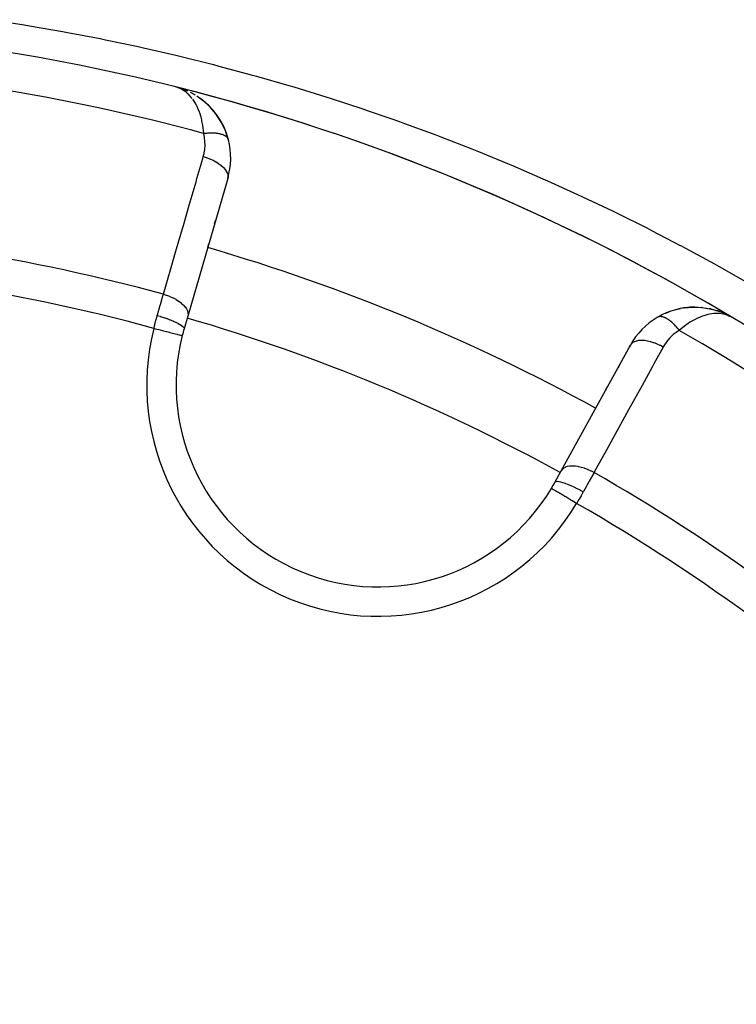
# Model space of a CAD drawing. Units: millimetres. Extents: x -295 to 459, y -308 to 308.
# Drawn here: x -201 to -181, y 15 to 42 of the extents above; entities that cross this region are included whole.
import ezdxf

# ---------------------------------------------------------------- set-up
doc = ezdxf.new("R2010")
doc.units = ezdxf.units.MM
doc.linetypes.add('DASHED', pattern=[9.652, 8.128, -1.524])
doc.layers.add('nevidi', color=4, linetype='DASHED')

msp = doc.modelspace()

# ---------------------------------------------------------------- linework, layer by layer
at = {"color": 2}
for p, q in [((-196.34, 40.005), (-196.393, 40.021)), ((-196.34, 40.005), (-196.393, 40.021)), ((-196.34, 40.005), (-196.393, 40.021)), ((-196.341, 40.005), (-196.393, 40.021)), ((-196.341, 40.005), (-196.393, 40.021)), ((-196.341, 40.005), (-196.393, 40.021)), ((-196.342, 40.005), (-196.393, 40.021)), ((-196.342, 40.005), (-196.393, 40.021)), ((-196.342, 40.005), (-196.393, 40.021)), ((-196.343, 40.005), (-196.393, 40.021)), ((-196.345, 40.006), (-196.393, 40.021)), ((-196.347, 40.006), (-196.393, 40.021)), ((-196.348, 40.006), (-196.393, 40.021)), ((-196.349, 40.006), (-196.393, 40.021)), ((-196.35, 40.006), (-196.393, 40.021)), ((-196.351, 40.007), (-196.393, 40.021)), ((-196.352, 40.007), (-196.393, 40.021)), ((-196.353, 40.007), (-196.393, 40.021)), ((-196.354, 40.007), (-196.393, 40.021)), ((-196.349, 40.008), (-196.393, 40.021)), ((-196.232, 39.971), (-196.342, 40.005)), ((-196.232, 39.971), (-196.342, 40.005)), ((-196.235, 39.972), (-196.341, 40.005)), ((-196.233, 39.971), (-196.341, 40.005)), ((-196.236, 39.973), (-196.34, 40.005)), ((-196.236, 39.972), (-196.34, 40.005)), ((-196.237, 39.973), (-196.34, 40.004)), ((-196.237, 39.973), (-196.34, 40.004)), ((-196.237, 39.973), (-196.34, 40.004)), ((-196.231, 39.97), (-196.32, 39.998)), ((-196.239, 39.972), (-196.314, 39.996)), ((-196.244, 39.973), (-196.309, 39.994)), ((-196.247, 39.973), (-196.305, 39.992)), ((-196.26, 39.977), (-196.301, 39.991)), ((-196.252, 39.974), (-196.296, 39.989)), ((-196.255, 39.975), (-196.29, 39.986)), ((-196.258, 39.975), (-196.283, 39.984)), ((-196.261, 39.976), (-196.276, 39.981)), ((-196.263, 39.976), (-196.275, 39.98)), ((-196.2, 39.961), (-196.262, 39.98)), ((-196.235, 39.972), (-196.261, 39.98)), ((-196.206, 39.964), (-196.231, 39.971)), ((-196.209, 39.964), (-196.231, 39.971)), ((-196.201, 39.962), (-196.221, 39.968)), ((-196.202, 39.962), (-196.22, 39.968)), ((-196.206, 39.964), (-196.219, 39.967)), ((-196.206, 39.964), (-196.219, 39.967)), ((-196.206, 39.963), (-196.219, 39.967)), ((-196.206, 39.964), (-196.218, 39.967)), ((-196.191, 39.958), (-196.193, 39.959)), ((-196.077, 39.912), (-196.109, 39.926)), ((-195.899, 39.824), (-195.906, 39.828)), ((-195.422, 39.451), (-195.428, 39.457)), ((-194.944, 38.583), (-195.022, 38.821)), ((-194.944, 38.583), (-194.941, 38.574)), ((-194.959, 37.523), (-196.047, 33.773)), ((-195.292, 36.377), (-195.317, 36.287)), ((-195.317, 36.287), (-195.292, 36.377)), ((-195.477, 35.738), (-195.503, 35.648)), ((-195.503, 35.648), (-195.477, 35.738)), ((-183.253, 33.739), (-183.122, 33.81)), ((-183.028, 33.853), (-182.875, 33.912)), ((-182.781, 33.941), (-182.628, 33.978)), ((-182.533, 33.994), (-182.383, 34.011)), ((-182.519, 33.996), (-182.292, 34.015)), ((-182.279, 34.015), (-182.292, 34.015)), ((-182.279, 34.015), (-182.144, 34.014)), ((-182.279, 34.015), (-182.057, 34.008)), ((-182.047, 34.007), (-181.914, 33.99)), ((-181.955, 33.993), (-181.954, 33.993)), ((-181.666, 33.93), (-181.613, 33.916)), ((-181.665, 33.93), (-181.61, 33.915)), ((-181.665, 33.929), (-181.606, 33.913)), ((-181.602, 33.912), (-181.598, 33.911)), ((-181.405, 33.835), (-181.407, 33.835)), ((-181.393, 33.828), (-181.373, 33.817)), ((-181.366, 33.814), (-181.363, 33.812)), ((-181.366, 33.814), (-181.363, 33.812)), ((-181.352, 33.806), (-181.359, 33.81)), ((-181.359, 33.809), (-181.288, 33.772)), ((-181.354, 33.806), (-181.292, 33.774)), ((-181.353, 33.807), (-181.284, 33.771)), ((-181.337, 33.802), (-181.28, 33.77)), ((-196.047, 33.773), (-196.148, 33.426)), ((-181.345, 33.8), (-181.303, 33.779)), ((-181.343, 33.8), (-181.294, 33.775)), ((-181.343, 33.799), (-181.299, 33.777)), ((-181.343, 33.798), (-181.307, 33.781)), ((-181.341, 33.799), (-181.296, 33.776)), ((-181.34, 33.797), (-181.312, 33.783)), ((-181.338, 33.795), (-181.322, 33.787)), ((-181.334, 33.792), (-181.328, 33.789)), ((-181.237, 33.746), (-181.21, 33.732)), ((-181.237, 33.746), (-181.21, 33.732)), ((-181.236, 33.745), (-181.21, 33.732)), ((-181.236, 33.745), (-181.21, 33.732)), ((-181.235, 33.745), (-181.21, 33.732)), ((-181.235, 33.744), (-181.21, 33.732)), ((-181.234, 33.744), (-181.21, 33.732)), ((-181.232, 33.742), (-181.21, 33.732)), ((-185.873, 29.559), (-183.991, 32.98)), ((-184.015, 32.936), (-183.991, 32.98)), ((-183.991, 32.98), (-184.015, 32.936)), ((-184.335, 32.354), (-184.29, 32.435)), ((-184.29, 32.435), (-184.335, 32.354)), ((-184.656, 31.771), (-184.611, 31.852)), ((-184.611, 31.852), (-184.656, 31.771)), ((-186.047, 29.242), (-185.873, 29.559))]:
    msp.add_line(p, q, dxfattribs=at)
for points in [[(-196.193, 39.959), (-196.196, 39.96), (-196.198, 39.961), (-196.201, 39.962), (-196.204, 39.963), (-196.231, 39.971)], [(-195.018, 38.812), (-195.022, 38.821), (-195.135, 39.058), (-195.143, 39.071), (-195.281, 39.282), (-195.437, 39.466), (-195.607, 39.624), (-195.616, 39.63), (-195.797, 39.762), (-195.804, 39.766)], [(-195.444, 39.472), (-195.599, 39.617), (-195.607, 39.624)], [(-195.266, 39.263), (-195.272, 39.271), (-195.428, 39.457), (-195.437, 39.466)], [(-195.13, 39.05), (-195.135, 39.058), (-195.272, 39.271), (-195.281, 39.282)], [(-182.519, 33.996), (-182.533, 33.994), (-182.543, 33.993)], [(-182.037, 34.005), (-182.047, 34.007), (-182.057, 34.008)], [(-182.047, 34.007), (-181.831, 33.974), (-181.696, 33.941)], [(-182.037, 34.005), (-181.823, 33.972), (-181.831, 33.974), (-181.836, 33.975)], [(-181.815, 33.971), (-181.823, 33.972), (-181.808, 33.969)], [(-181.815, 33.971), (-181.607, 33.914), (-181.592, 33.908)], [(-181.803, 33.967), (-181.613, 33.916), (-181.478, 33.866)], [(-181.597, 33.91), (-181.602, 33.912), (-181.607, 33.914), (-181.613, 33.916), (-181.616, 33.917)], [(-181.39, 33.827), (-181.393, 33.829), (-181.395, 33.83)], [(-183.252, 33.74), (-183.253, 33.739), (-183.26, 33.735)], [(-181.247, 33.752), (-181.289, 33.773), (-181.322, 33.787), (-181.332, 33.791)]]:
    msp.add_lwpolyline(points, dxfattribs=at)
for centre, radius, start, end in [((-210, -14.301), 56, 75.8741, 88.6343), ((-210, -14.301), 56, 59.1052, 75.8741), ((-210, -14.301), 56, 59.3296, 75.8741), ((-196.879, 38.081), 2, 65.3529, 69.5627), ((-196.879, 38.081), 2, 58.8587, 63.1188), ((-196.879, 38.081), 2, 50.5456, 56.6026), ((-196.879, 38.081), 2, 44.4656, 49.9909), ((-196.879, 38.081), 2, 43.6147, 44.158), ((-196.879, 38.081), 2, 37.1711, 43.231), ((-196.879, 38.081), 2, 14.272, 36.2366), ((-196.879, 38.081), 2, 343.8153, 14.272), ((-210, -14.301), 52, 61.1843, 73.8153), ((-182.238, 32.016), 2, 90, 120.4423), ((-182.238, 32.016), 2, 77.9219, 78.2395), ((-182.238, 32.016), 2, 77.3351, 77.6647), ((-182.238, 32.016), 2, 69.8937, 71.1337), ((-182.238, 32.016), 2, 65.0671, 67.092), ((-182.238, 32.016), 2, 63.8081, 64.3702), ((-182.238, 32.016), 2, 63.3417, 63.7142), ((-182.238, 32.016), 2, 59.0621, 63.3133), ((-182.238, 32.016), 2, 120.728, 151.1847), ((-182.238, 32.016), 2, 120.4586, 120.728), ((-210, -14.301), 56, 59.1052, 59.1736), ((-210, -14.301), 56, 46.3269, 59.1052), ((-190.866, 31.893), 5.5, 163.8153, 165.7999), ((-190.866, 31.893), 5.5, 165.7999, 329.2001), ((-190.866, 31.893), 5, 358.3783, 358.3887), ((-190.866, 31.893), 5.5, 329.2001, 331.1847), ((-209.999, -14.298), 30.498, 11.9163, 78.0813)]:
    msp.add_arc(centre, radius, start, end, dxfattribs=at)
at = {"layer": 'nevidi', "color": 7, "linetype": 'Continuous'}
for p, q in [((-196.394, 40.02), (-196.395, 40.015)), ((-196.275, 39.981), (-196.334, 40.003)), ((-194.956, 38.61), (-194.952, 38.603)), ((-181.21, 33.731), (-181.212, 33.729)), ((-196.202, 33.243), (-196.199, 33.242))]:
    msp.add_line(p, q, dxfattribs=at)
for points in [[(-201.397, 41.848), (-200.502, 41.708), (-200.358, 41.685), (-199.465, 41.529), (-199.322, 41.503), (-198.431, 41.331), (-198.288, 41.302), (-197.399, 41.114), (-197.256, 41.082), (-196.37, 40.879), (-196.226, 40.844), (-195.344, 40.624), (-195.2, 40.586), (-194.32, 40.35), (-194.176, 40.31), (-193.299, 40.057), (-193.156, 40.014), (-192.284, 39.745), (-192.143, 39.701), (-191.277, 39.417), (-191.137, 39.369), (-190.517, 39.155), (-190.28, 39.071), (-190.141, 39.021), (-189.292, 38.707), (-189.153, 38.655), (-188.312, 38.327), (-188.174, 38.272), (-187.342, 37.93), (-187.206, 37.873), (-186.38, 37.516), (-186.245, 37.457), (-185.427, 37.085), (-185.294, 37.024), (-184.482, 36.638), (-184.352, 36.574), (-183.546, 36.173), (-183.417, 36.108), (-182.632, 35.699)], [(-195.926, 39.698), (-195.993, 39.777), (-196.03, 39.815), (-196.037, 39.821), (-196.103, 39.878), (-196.144, 39.907), (-196.179, 39.93), (-196.222, 39.955), (-196.265, 39.976)], [(-195.615, 38.75), (-195.623, 38.842), (-195.628, 38.891), (-195.64, 38.973), (-195.661, 39.084), (-195.669, 39.121), (-195.687, 39.194), (-195.722, 39.307), (-195.729, 39.325), (-195.753, 39.389), (-195.804, 39.502), (-195.807, 39.507), (-195.833, 39.556), (-195.893, 39.651), (-195.912, 39.679)], [(-195.625, 38.119), (-195.604, 38.203), (-195.601, 38.218), (-195.586, 38.31), (-195.584, 38.325), (-195.578, 38.417), (-195.578, 38.432), (-195.58, 38.525), (-195.581, 38.54), (-195.591, 38.633), (-195.594, 38.648), (-195.613, 38.741), (-195.615, 38.75)], [(-195.615, 38.75), (-195.597, 38.752), (-195.594, 38.753), (-195.564, 38.756), (-195.561, 38.757), (-195.546, 38.758), (-195.541, 38.759), (-195.532, 38.76), (-195.529, 38.76), (-195.5, 38.762), (-195.497, 38.762), (-195.468, 38.764), (-195.468, 38.764), (-195.465, 38.764), (-195.463, 38.764), (-195.437, 38.765), (-195.434, 38.765), (-195.407, 38.766), (-195.404, 38.766), (-195.392, 38.766), (-195.387, 38.766), (-195.376, 38.766), (-195.373, 38.766), (-195.347, 38.765), (-195.344, 38.765), (-195.32, 38.763), (-195.318, 38.763), (-195.315, 38.763), (-195.315, 38.763), (-195.29, 38.761), (-195.287, 38.761), (-195.262, 38.758), (-195.26, 38.758), (-195.252, 38.757), (-195.247, 38.756), (-195.236, 38.755), (-195.233, 38.754), (-195.21, 38.75), (-195.208, 38.75), (-195.189, 38.746), (-195.185, 38.745), (-195.185, 38.745), (-195.183, 38.745), (-195.162, 38.74), (-195.159, 38.739), (-195.139, 38.733), (-195.137, 38.733), (-195.132, 38.731), (-195.128, 38.73), (-195.117, 38.726), (-195.115, 38.726), (-195.096, 38.719), (-195.095, 38.718), (-195.081, 38.712), (-195.078, 38.711), (-195.077, 38.711), (-195.075, 38.71), (-195.059, 38.702), (-195.057, 38.701), (-195.042, 38.692), (-195.04, 38.691), (-195.037, 38.69), (-195.035, 38.688), (-195.026, 38.682), (-195.024, 38.681), (-195.011, 38.672), (-195.01, 38.671), (-195.001, 38.664), (-194.999, 38.662), (-194.997, 38.661), (-194.996, 38.66), (-194.985, 38.649), (-194.984, 38.648), (-194.974, 38.637), (-194.973, 38.636)], [(-194.973, 38.635), (-194.971, 38.633), (-194.965, 38.625), (-194.964, 38.623), (-194.957, 38.612)], [(-194.95, 38.598), (-194.949, 38.597), (-194.944, 38.585), (-194.944, 38.583)], [(-196.714, 34.369), (-196.566, 34.877), (-196.54, 34.967), (-196.381, 35.516), (-196.355, 35.605), (-196.195, 36.155), (-196.169, 36.244), (-196.01, 36.794), (-195.984, 36.883), (-195.824, 37.432), (-195.798, 37.522), (-195.639, 38.07), (-195.625, 38.119)], [(-195.625, 38.119), (-195.55, 38.096), (-195.543, 38.093), (-195.537, 38.091), (-195.458, 38.061), (-195.452, 38.059), (-195.446, 38.056), (-195.37, 38.022), (-195.364, 38.019), (-195.359, 38.016), (-195.287, 37.978), (-195.282, 37.975), (-195.277, 37.973), (-195.212, 37.931), (-195.207, 37.928), (-195.202, 37.925), (-195.144, 37.882), (-195.139, 37.878), (-195.136, 37.875), (-195.085, 37.83), (-195.081, 37.826), (-195.078, 37.823), (-195.036, 37.777), (-195.033, 37.773), (-195.031, 37.77), (-194.998, 37.723), (-194.996, 37.72), (-194.994, 37.716), (-194.971, 37.67), (-194.97, 37.666), (-194.969, 37.663), (-194.956, 37.618), (-194.955, 37.614), (-194.954, 37.611), (-194.952, 37.567), (-194.952, 37.564), (-194.952, 37.561), (-194.959, 37.523)], [(-182.632, 35.699), (-182.619, 35.692), (-182.49, 35.623), (-181.701, 35.194), (-181.572, 35.123), (-180.791, 34.679), (-180.664, 34.606), (-179.89, 34.148), (-179.764, 34.072), (-179.151, 33.694), (-178.998, 33.599), (-178.873, 33.52), (-178.115, 33.033), (-177.991, 32.952), (-177.24, 32.449), (-177.118, 32.366), (-176.375, 31.849), (-176.254, 31.763), (-176.163, 31.698)], [(-196.878, 33.789), (-196.864, 33.838), (-196.842, 33.916), (-196.836, 33.937), (-196.799, 34.067), (-196.793, 34.088), (-196.793, 34.089), (-196.758, 34.214), (-196.752, 34.234), (-196.725, 34.328), (-196.717, 34.356), (-196.714, 34.369)], [(-196.714, 34.369), (-196.638, 34.346), (-196.632, 34.344), (-196.628, 34.342), (-196.546, 34.311), (-196.541, 34.309), (-196.537, 34.307), (-196.458, 34.272), (-196.453, 34.269), (-196.449, 34.267), (-196.376, 34.229), (-196.371, 34.226), (-196.368, 34.224), (-196.3, 34.182), (-196.295, 34.178), (-196.292, 34.176), (-196.232, 34.132), (-196.228, 34.129), (-196.225, 34.126), (-196.173, 34.08), (-196.17, 34.077), (-196.168, 34.074), (-196.125, 34.027), (-196.122, 34.023), (-196.12, 34.021), (-196.087, 33.973), (-196.085, 33.97), (-196.083, 33.967), (-196.06, 33.92), (-196.058, 33.916), (-196.057, 33.914), (-196.044, 33.868), (-196.043, 33.864), (-196.043, 33.862), (-196.04, 33.817), (-196.04, 33.814), (-196.04, 33.812), (-196.047, 33.773)], [(-181.332, 33.791), (-181.406, 33.814), (-181.42, 33.818), (-181.467, 33.828), (-181.562, 33.84), (-181.581, 33.842), (-181.613, 33.843), (-181.715, 33.84), (-181.769, 33.834), (-181.769, 33.834), (-181.877, 33.814), (-181.935, 33.799), (-181.965, 33.791), (-182.049, 33.762), (-182.11, 33.738), (-182.165, 33.713), (-182.23, 33.681), (-182.294, 33.646), (-182.367, 33.603), (-182.418, 33.569), (-182.483, 33.524), (-182.565, 33.462), (-182.611, 33.425), (-182.659, 33.383)], [(-196.973, 33.439), (-196.947, 33.538), (-196.942, 33.555), (-196.936, 33.579), (-196.915, 33.658), (-196.91, 33.675), (-196.881, 33.777), (-196.878, 33.789)], [(-196.878, 33.789), (-196.801, 33.766), (-196.797, 33.765), (-196.793, 33.764), (-196.708, 33.736), (-196.704, 33.735), (-196.701, 33.734), (-196.618, 33.705), (-196.614, 33.704), (-196.611, 33.703), (-196.533, 33.673), (-196.529, 33.671), (-196.527, 33.67), (-196.453, 33.64), (-196.45, 33.639), (-196.448, 33.638), (-196.381, 33.608), (-196.378, 33.607), (-196.376, 33.605), (-196.317, 33.576), (-196.314, 33.575), (-196.312, 33.574), (-196.262, 33.546), (-196.26, 33.544), (-196.258, 33.543), (-196.217, 33.517), (-196.216, 33.515), (-196.215, 33.515), (-196.183, 33.49), (-196.182, 33.488), (-196.181, 33.488), (-196.16, 33.465), (-196.159, 33.464), (-196.159, 33.463), (-196.148, 33.443), (-196.148, 33.442), (-196.148, 33.442), (-196.148, 33.426)], [(-183.145, 33.756), (-183.151, 33.757), (-183.154, 33.757), (-183.161, 33.757), (-183.162, 33.757), (-183.177, 33.758), (-183.179, 33.758), (-183.192, 33.757), (-183.193, 33.757), (-183.195, 33.756), (-183.195, 33.756), (-183.209, 33.754), (-183.21, 33.754), (-183.224, 33.751), (-183.225, 33.751), (-183.229, 33.749), (-183.232, 33.749), (-183.238, 33.746), (-183.239, 33.746), (-183.252, 33.74)], [(-182.659, 33.383), (-182.672, 33.4), (-182.674, 33.403), (-182.692, 33.426), (-182.694, 33.429), (-182.699, 33.434), (-182.702, 33.438), (-182.713, 33.451), (-182.715, 33.454), (-182.734, 33.476), (-182.736, 33.478), (-182.75, 33.494), (-182.753, 33.498), (-182.755, 33.499), (-182.757, 33.502), (-182.776, 33.522), (-182.778, 33.524), (-182.797, 33.544), (-182.799, 33.546), (-182.802, 33.549), (-182.806, 33.552), (-182.819, 33.565), (-182.821, 33.567), (-182.84, 33.586), (-182.842, 33.587), (-182.855, 33.599), (-182.858, 33.602), (-182.862, 33.605), (-182.864, 33.607), (-182.883, 33.623), (-182.885, 33.625), (-182.905, 33.64), (-182.907, 33.642), (-182.908, 33.643), (-182.911, 33.645), (-182.926, 33.656), (-182.928, 33.658), (-182.947, 33.671), (-182.949, 33.673), (-182.96, 33.68), (-182.963, 33.682), (-182.968, 33.685), (-182.97, 33.687), (-182.989, 33.698), (-182.991, 33.699), (-183.009, 33.71), (-183.011, 33.71), (-183.011, 33.711), (-183.014, 33.712), (-183.03, 33.72), (-183.032, 33.721), (-183.05, 33.729), (-183.052, 33.73), (-183.06, 33.733), (-183.063, 33.734), (-183.069, 33.737), (-183.071, 33.737), (-183.088, 33.743), (-183.09, 33.744), (-183.107, 33.749), (-183.107, 33.749), (-183.109, 33.749), (-183.11, 33.749), (-183.125, 33.753), (-183.127, 33.753), (-183.143, 33.756)], [(-196.973, 33.439), (-196.937, 33.429), (-196.894, 33.419), (-196.891, 33.418), (-196.834, 33.403), (-196.8, 33.395), (-196.797, 33.394), (-196.733, 33.378), (-196.708, 33.371), (-196.705, 33.371), (-196.637, 33.353), (-196.62, 33.349), (-196.617, 33.348), (-196.546, 33.33), (-196.538, 33.328), (-196.535, 33.328), (-196.463, 33.309), (-196.462, 33.309), (-196.46, 33.309), (-196.394, 33.292), (-196.392, 33.291), (-196.39, 33.291), (-196.335, 33.277), (-196.333, 33.277), (-196.327, 33.275), (-196.286, 33.265), (-196.284, 33.264), (-196.275, 33.262), (-196.247, 33.255), (-196.246, 33.254), (-196.236, 33.252), (-196.219, 33.248)], [(-182.659, 33.383), (-182.734, 33.335), (-182.746, 33.326), (-182.821, 33.268), (-182.833, 33.258), (-182.901, 33.195), (-182.912, 33.184), (-182.973, 33.115), (-182.983, 33.103), (-183.038, 33.029), (-183.046, 33.017), (-183.094, 32.938), (-183.098, 32.93)], [(-196.218, 33.247), (-196.211, 33.246), (-196.202, 33.243)], [(-183.098, 32.93), (-183.168, 32.967), (-183.174, 32.97), (-183.18, 32.973), (-183.257, 33.008), (-183.263, 33.01), (-183.269, 33.012), (-183.347, 33.042), (-183.353, 33.044), (-183.359, 33.046), (-183.436, 33.07), (-183.442, 33.071), (-183.448, 33.073), (-183.523, 33.09), (-183.529, 33.091), (-183.534, 33.092), (-183.606, 33.103), (-183.612, 33.103), (-183.617, 33.104), (-183.685, 33.108), (-183.69, 33.108), (-183.694, 33.108), (-183.757, 33.104), (-183.761, 33.104), (-183.765, 33.103), (-183.821, 33.093), (-183.825, 33.092), (-183.829, 33.091), (-183.878, 33.075), (-183.882, 33.073), (-183.885, 33.072), (-183.926, 33.049), (-183.929, 33.047), (-183.932, 33.045), (-183.964, 33.016), (-183.967, 33.014), (-183.969, 33.012), (-183.991, 32.98)], [(-183.098, 32.93), (-183.353, 32.467), (-183.398, 32.385), (-183.674, 31.884), (-183.719, 31.803), (-183.994, 31.301), (-184.039, 31.22), (-184.315, 30.719), (-184.36, 30.637), (-184.635, 30.136), (-184.68, 30.054), (-184.956, 29.553), (-184.98, 29.509)], [(-184.98, 29.509), (-185.052, 29.546), (-185.056, 29.548), (-185.061, 29.551), (-185.141, 29.587), (-185.145, 29.589), (-185.151, 29.591), (-185.231, 29.621), (-185.235, 29.623), (-185.241, 29.625), (-185.32, 29.649), (-185.324, 29.65), (-185.329, 29.651), (-185.407, 29.669), (-185.411, 29.67), (-185.416, 29.671), (-185.49, 29.682), (-185.493, 29.682), (-185.499, 29.683), (-185.568, 29.686), (-185.571, 29.686), (-185.576, 29.686), (-185.64, 29.683), (-185.643, 29.683), (-185.647, 29.682), (-185.705, 29.672), (-185.707, 29.671), (-185.711, 29.67), (-185.761, 29.653), (-185.764, 29.652), (-185.767, 29.651), (-185.809, 29.627), (-185.811, 29.626), (-185.814, 29.624), (-185.847, 29.594), (-185.849, 29.593), (-185.851, 29.59), (-185.873, 29.559)], [(-184.98, 29.509), (-185.038, 29.404), (-185.043, 29.396), (-185.049, 29.386), (-185.112, 29.272), (-185.123, 29.254), (-185.167, 29.175), (-185.188, 29.137), (-185.199, 29.117), (-185.266, 28.997), (-185.274, 28.983)], [(-185.274, 28.983), (-185.346, 29.022), (-185.349, 29.023), (-185.352, 29.025), (-185.433, 29.066), (-185.435, 29.067), (-185.439, 29.069), (-185.518, 29.107), (-185.521, 29.109), (-185.525, 29.11), (-185.601, 29.145), (-185.604, 29.146), (-185.607, 29.147), (-185.68, 29.178), (-185.683, 29.179), (-185.686, 29.18), (-185.754, 29.206), (-185.757, 29.207), (-185.76, 29.208), (-185.822, 29.229), (-185.824, 29.23), (-185.827, 29.231), (-185.882, 29.246), (-185.884, 29.246), (-185.886, 29.247), (-185.934, 29.257), (-185.936, 29.257), (-185.938, 29.258), (-185.977, 29.262), (-185.979, 29.262), (-185.98, 29.262), (-186.011, 29.261), (-186.012, 29.261), (-186.013, 29.261), (-186.035, 29.254), (-186.035, 29.253), (-186.036, 29.253), (-186.047, 29.242)], [(-185.454, 28.667), (-185.486, 28.686), (-185.527, 28.711), (-185.53, 28.712), (-185.578, 28.741), (-185.611, 28.76), (-185.613, 28.762), (-185.667, 28.794), (-185.692, 28.809), (-185.694, 28.81), (-185.753, 28.845), (-185.769, 28.855), (-185.772, 28.856), (-185.833, 28.893), (-185.842, 28.898), (-185.845, 28.9), (-185.906, 28.937), (-185.909, 28.938), (-185.911, 28.94), (-185.969, 28.974), (-185.971, 28.975), (-185.972, 28.975), (-186.021, 29.005), (-186.023, 29.006), (-186.027, 29.009), (-186.064, 29.031), (-186.066, 29.032), (-186.072, 29.036), (-186.099, 29.051), (-186.099, 29.052), (-186.107, 29.056), (-186.123, 29.066), (-186.124, 29.066), (-186.13, 29.07), (-186.138, 29.074), (-186.138, 29.075), (-186.141, 29.076)], [(-185.274, 28.983), (-185.296, 28.944), (-185.324, 28.894), (-185.332, 28.879), (-185.385, 28.786), (-185.394, 28.771), (-185.43, 28.709), (-185.448, 28.679), (-185.454, 28.667)]]:
    msp.add_lwpolyline(points, dxfattribs=at)
for centre, radius, start, end in [((-210, -14.301), 54.966, 74.829, 87.1083), ((-210, -14.301), 50.451, 74.7309, 87.4146), ((-210, -14.301), 49.485, 74.7373, 88.6104), ((-210, -14.301), 50, 61.1847, 73.8153), ((-190.866, 31.893), 6.3, 165.7999, 329.2001), ((-210, -14.301), 54.966, 47.8917, 60.171), ((-210, -14.301), 50.451, 47.5854, 60.2691), ((-210, -14.301), 49.485, 46.3896, 60.2627)]:
    msp.add_arc(centre, radius, start, end, dxfattribs=at)

doc.saveas('drawing.dxf')
